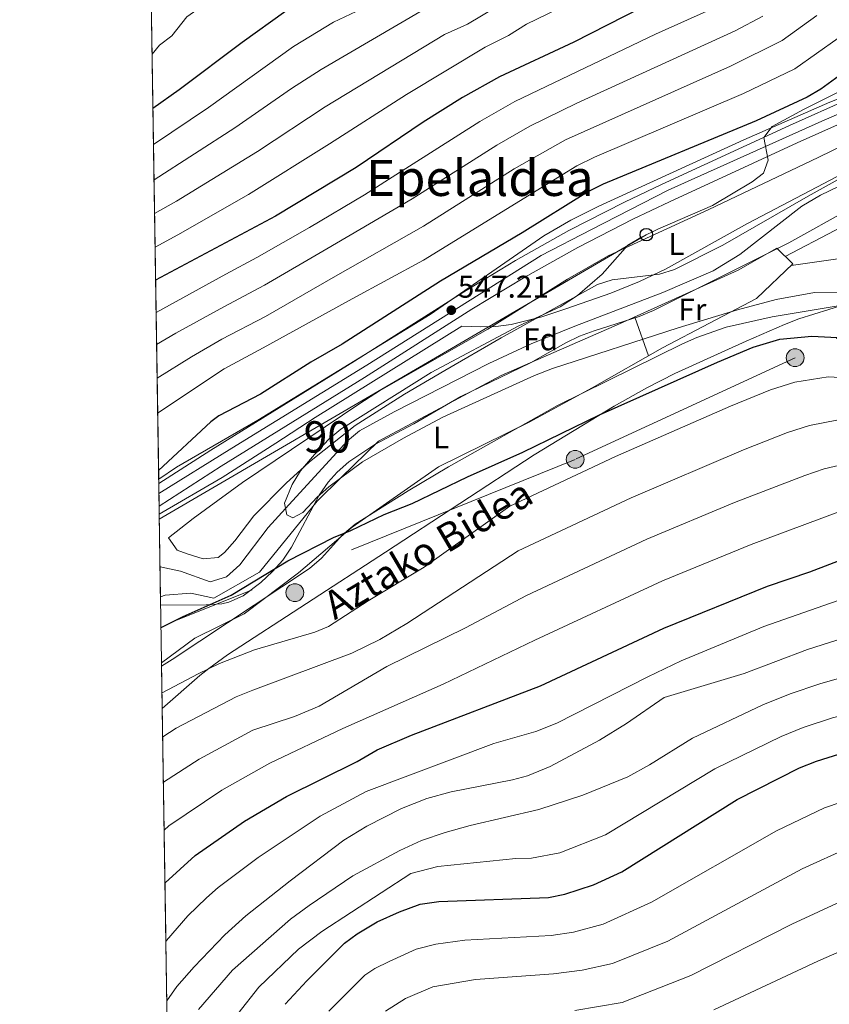
# Model space of a CAD drawing. Units: metres. Extents: x 607052 to 613926, y 4752401 to 4757137.
# Drawn here: x 607052 to 607310, y 4754017 to 4754331 of the extents above; entities that cross this region are included whole.
import ezdxf
from ezdxf.enums import TextEntityAlignment as Align

# ---------------------------------------------------------------- set-up
doc = ezdxf.new("R2010")
doc.units = ezdxf.units.M
doc.header["$MEASUREMENT"] = 0
for name, pattern in [('DGN Style 3', [119.86786000000001, 85.6199, -34.24796]), ('DGN Style 4', [137.07745989999998, 68.49592, -34.24796, 0.0856199, -34.24796]), ('DGN Style 7', [171.2398, 77.05791, -34.24796, 25.68597, -34.24796])]:
    doc.linetypes.add(name, pattern=pattern)
for name, color, linetype, lineweight in [('Nivel 11', 7, 'Continuous', 0), ('Nivel 21', 7, 'Continuous', 0), ('Nivel 23', 7, 'Continuous', 0), ('Nivel 32', 7, 'Continuous', 0), ('Nivel 33', 7, 'Continuous', 0), ('Nivel 35', 7, 'Continuous', 0), ('Nivel 36', 7, 'Continuous', 0), ('Nivel 37', 7, 'Continuous', 0), ('Nivel 4', 7, 'Continuous', 0), ('Nivel 41', 7, 'Continuous', 0), ('Nivel 44', 7, 'Continuous', 0), ('Nivel 45', 7, 'Continuous', 0), ('Nivel 48', 7, 'Continuous', 0), ('Nivel 49', 7, 'Continuous', 0), ('Nivel 5', 7, 'Continuous', 0), ('Nivel 54', 7, 'Continuous', 0), ('Nivel 57', 7, 'Continuous', 0), ('Nivel 61', 7, 'Continuous', 0), ('Nivel 7', 7, 'Continuous', 0)]:
    doc.layers.add(name, color=color, linetype=linetype, lineweight=lineweight)
doc.styles.add('Style-Arial', font='txt')
doc.styles.add('Style-Arial Narrow', font='txt')
doc.styles.add('Style-Helvetica-Narrow-Oblique', font='txt')
doc.styles.add('Style-Times New Roman', font='txt')

# ---------------------------------------------------------------- blocks, each defined once
blk = doc.blocks.new('5PELE')
at = {"layer": 'Nivel 32', "linetype": 'Continuous', "lineweight": 0}
h = blk.add_hatch(color=9, dxfattribs=at)
edge = h.paths.add_edge_path()
edge.add_arc((0.005004249513149261, 0.003093225881457329), 2.85, 0, 360)
at = {"layer": 'Nivel 32', "color": 252, "linetype": 'Continuous', "lineweight": 0}
blk.add_circle((0.005004249513149261, 0.003093225881457329, 0.004000000000019099), 2.85, dxfattribs=at)
blk = doc.blocks.new('5PATER')
at = {"layer": 'Nivel 7', "linetype": 'Continuous', "lineweight": 0}
h = blk.add_hatch(color=51, dxfattribs=at)
edge = h.paths.add_edge_path()
edge.add_ellipse((0.0006182752549648285, -0.00116482749581337), major_axis=(-1.095731442372465, -1.110710699892244), ratio=0.9994222409660318, start_angle=0, end_angle=360)
blk = doc.blocks.new('5PTT')
at = {"layer": 'Nivel 33', "color": 7, "linetype": 'Continuous', "lineweight": 30}
blk.add_circle((0.004468154162168503, -0.0002687573432922363, -0.00100000000009004), 1.995000008135511, dxfattribs=at)

msp = doc.modelspace()

# ---------------------------------------------------------------- linework, layer by layer
at = {"layer": 'Nivel 11', "color": 142, "linetype": 'DGN Style 3', "lineweight": 13}
msp.add_polyline3d([(607096.6499999985, 4754156.630000001, 547.23), (607103.1600000001, 4754155.33, 547.26), (607112.620000001, 4754151.9, 547.88), (607117.9100000001, 4754153.49, 547.94), (607122.1499999985, 4754157.26, 547.9), (607131.2300000004, 4754169.210000001, 545.6800000000001), (607136.7600000016, 4754175.26, 545.01), (607156.5300000012, 4754196.9, 547.3000000000001), (607160.3500000015, 4754200.119999999, 547.29), (607171.4200000018, 4754206.1, 546.63), (607201.6999999993, 4754221.540000001, 544.36), (607215.2699999996, 4754227.859999999, 543.63), (607229.1999999993, 4754233.470000001, 543.35), (607257.2800000012, 4754244.210000001, 543.41), (607273.3299999982, 4754251.210000001, 543.4), (607281.8299999982, 4754256.35, 543.32), (607301.6499999985, 4754271.800000001, 543.14), (607307.6099999994, 4754275.32, 543.08), (607316.6799999997, 4754279.630000001, 542.94)], dxfattribs=at)
at = {"layer": 'Nivel 21', "color": 7, "linetype": 'Continuous', "lineweight": 13}
for points in [[(607096.3500000015, 4754176.060000001, 549.9300000000001), (607116.1400000006, 4754188.77, 549.64), (607161.9899999984, 4754217.130000001, 548.4300000000001), (607196.25, 4754238.869999999, 547), (607213.2199999988, 4754249.15, 547.14), (607230.120000001, 4754258.640000001, 546.97), (607247.75, 4754267.6, 545.98), (607259.4400000013, 4754273.17, 545.52), (607300.2300000004, 4754292, 544.9300000000001), (607357.2300000004, 4754317.449999999, 544.5600000000001), (607370.879999999, 4754322.699999999, 544.55), (607388.2100000009, 4754328.109999999, 544.57), (607389.7100000009, 4754328.58, 544.57), (607393.7899999991, 4754329.720000001, 544.49), (607402.629999999, 4754332.18, 544.3100000000001), (607413.9600000009, 4754334.130000001, 543.91), (607468.5100000016, 4754338.23, 543.98)], [(607096.2399999984, 4754183.26, 549.88), (607112.870000001, 4754193.949999999, 549.64), (607158.7699999996, 4754222.33, 548.4300000000001), (607193.0500000007, 4754244.040000001, 547), (607210.1600000001, 4754254.41, 547.14), (607227.25, 4754264.01, 546.97), (607245.0599999987, 4754273.060000001, 545.98), (607256.8599999994, 4754278.68, 545.52), (607297.7100000009, 4754297.540000001, 544.9300000000001), (607354.8900000006, 4754323.07, 544.5600000000001), (607368.879999999, 4754328.460000001, 544.55), (607390.9800000004, 4754335.26, 544.51)]]:
    msp.add_polyline3d(points, dxfattribs=at)
at = {"layer": 'Nivel 21', "color": 7, "linetype": 'DGN Style 3', "lineweight": 0}
msp.add_polyline3d([(607097.3599999994, 4754111.390000001, 558.4), (607109.3200000003, 4754122, 555.0500000000001), (607112.2800000012, 4754124.18, 555.01), (607118.2399999984, 4754128.560000001, 557.4300000000001), (607168.6700000018, 4754161.390000001, 555.5600000000001), (607216.1700000018, 4754192.42, 551.63), (607241.7300000004, 4754207.99, 549.8000000000001), (607252.1999999993, 4754213.85, 549.16), (607261.1400000006, 4754218.380000001, 549.02), (607283.9100000001, 4754228.68, 549.33), (607296.1000000015, 4754233.98, 549.0600000000001), (607300.7399999984, 4754235.810000001, 548.67), (607315.0899999999, 4754240.279999999, 546.52), (607324.2699999996, 4754243.970000001, 545.21), (607328.5300000012, 4754246.49, 544.89), (607337.5700000003, 4754252.790000001, 544.5600000000001)], dxfattribs=at)
at = {"layer": 'Nivel 23', "color": 7, "linetype": 'DGN Style 4', "lineweight": 0}
msp.add_polyline3d([(607096.2899999991, 4754180.060000001, 549.91), (607119.5700000003, 4754194.529999999, 845.85), (607162.6700000018, 4754221.029999999, 845.85), (607218.4200000018, 4754256.060000001, 845.85), (607234.4899999984, 4754264.34, 845.85), (607258.9600000009, 4754276.869999999, 845.85), (607308.0599999987, 4754298.91, 845.85), (607361.5, 4754322.380000001, 845.85), (607387.1099999994, 4754331.16, 845.85), (607398.870000001, 4754334.369999999, 845.85)], dxfattribs=at)
at = {"layer": 'Nivel 32', "color": 6, "linetype": 'DGN Style 7', "lineweight": 0}
msp.add_polyline3d([(607382.5500000007, 4754262.1, 544), (607299.5399999991, 4754223.43, 554.3000000000001), (607229.2699999996, 4754190.98, 556.88), (607096.9499999993, 4754137.560000001, 550.01)], dxfattribs=at)
at = {"layer": 'Nivel 33', "color": 7, "linetype": 'Continuous', "lineweight": 0, "extrusion": (0.02343640324106564, 0.01367801397537447, 0.9996317556664612), "elevation": 79805.48342374069, "flags": 128}
msp.add_lwpolyline([(3800024.926664611, -2919796.321753249), (3800024.926664611, -2919616.117179226)], dxfattribs=at)
at = {"layer": 'Nivel 35', "color": 92, "linetype": 'DGN Style 3', "lineweight": 0}
for points in [[(607379.2899999991, 4754333.24, 544.1), (607375, 4754330.52, 544.29), (607365.9899999984, 4754326.34, 544.6800000000001), (607325.2800000012, 4754310.859999999, 546.39), (607310.6600000001, 4754304.970000001, 546.83), (607283.1700000018, 4754292.99, 546.84), (607236.8500000015, 4754271.84, 546.61), (607227.8999999985, 4754267.35, 546.66), (607219.2699999996, 4754262.33, 546.59), (607182.9299999997, 4754237.220000001, 545.57), (607127.8599999994, 4754203.51, 548.4300000000001), (607101.8900000006, 4754188.470000001, 548.71), (607096.2199999988, 4754184.640000001, 548.79)], [(607096.3900000006, 4754173.49, 551.39), (607116.5100000016, 4754185.18, 551.39), (607133.6700000018, 4754196.189999999, 551.17), (607146.2600000016, 4754204.32, 550.53), (607193.0300000012, 4754233.5, 547.26), (607199.0100000016, 4754233.25, 545.97), (607203.8999999985, 4754233.369999999, 545.25), (607208.7899999991, 4754234.040000001, 545.07), (607218.5799999982, 4754236.52, 545.49), (607226.3399999999, 4754239.02, 545.65), (607240.6499999985, 4754243.98, 545.23), (607249.8500000015, 4754247.710000001, 544.95), (607258.129999999, 4754251.73, 544.69), (607284.3599999994, 4754266.26, 543.77), (607323.4800000004, 4754286.800000001, 543.72)], [(607321.0899999999, 4754273.15, 543.65), (607297.5399999991, 4754260.15, 544.36), (607254.3399999999, 4754238.470000001, 545.65), (607249.7300000004, 4754236.540000001, 545.97), (607235.379999999, 4754232, 547.6800000000001), (607230.7100000009, 4754230.27, 547.88), (607226.3200000003, 4754228.15, 547.58), (607215.0500000007, 4754221.83, 545.99), (607192.8000000007, 4754211.02, 546.63), (607177.6799999997, 4754202.310000001, 546.94), (607165.2899999991, 4754195.74, 547.58), (607156.9299999997, 4754190.210000001, 548.0500000000001), (607153.1999999993, 4754186.859999999, 548.3100000000001), (607150.4100000001, 4754183.689999999, 548.53), (607147.5399999991, 4754179.57, 548.86), (607138.6600000001, 4754162.939999999, 550.44), (607135.879999999, 4754158.84, 550.79), (607132.6099999994, 4754155.130000001, 551.08), (607128.8900000006, 4754151.68, 551.3100000000001), (607123.1700000018, 4754147.4, 551.51), (607118.6400000006, 4754145.35, 551.46), (607116.4100000001, 4754144.880000001, 551.39), (607111.4299999997, 4754144.5, 551.0500000000001), (607096.8500000015, 4754144.449999999, 549.6)], [(607097.1499999985, 4754124.949999999, 552.39), (607100.5300000012, 4754127.060000001, 552.33), (607144.4299999997, 4754156.140000001, 552.98), (607148.1900000013, 4754159.390000001, 552.8100000000001), (607154.9200000018, 4754166.84, 551.83), (607159.0300000012, 4754170.290000001, 551.39), (607175.9699999988, 4754180.970000001, 550.77), (607188.8599999994, 4754188.58, 550.17), (607223.6799999997, 4754208.220000001, 546.63), (607263.6099999994, 4754227.880000001, 548.5500000000001), (607268.1499999985, 4754229.92, 548.71), (607277.5500000007, 4754233.16, 548.75), (607292.1999999993, 4754236.48, 548.37), (607317.0899999999, 4754240.65, 547.61)]]:
    msp.add_polyline3d(points, dxfattribs=at)
at = {"layer": 'Nivel 36', "color": 92, "linetype": 'Continuous', "lineweight": 0, "extrusion": (-0.05027584382946839, 0.1414365993835842, 0.9886698275370006), "elevation": 642431.5271749141, "flags": 128}
msp.add_lwpolyline([(-2164531.860368531, -4227704.565952078), (-2164531.860368527, -4227717.823202925)], dxfattribs=at)
at = {"layer": 'Nivel 36', "color": 92, "linetype": 'Continuous', "lineweight": 0}
for points in [[(607158.9600000009, 4754201.76, 547.45), (607144.3500000015, 4754190.189999999, 545.0600000000001), (607142.870000001, 4754188.83, 545.01), (607136.9800000004, 4754183.390000001, 545.54), (607126.629999999, 4754172.99, 547.6), (607120.5100000016, 4754165, 547.91), (607117.2300000004, 4754161.24, 548.13), (607115.2100000009, 4754159.66, 548.25), (607110.3999999985, 4754159.27, 548.57), (607105.3200000003, 4754160.869999999, 548.89), (607102.1099999994, 4754161.970000001, 548.57), (607099.3999999985, 4754165.890000001, 548.89), (607107.2300000004, 4754172.060000001, 548.61), (607122.9600000009, 4754183.609999999, 548.57), (607143.9100000001, 4754197.619999999, 546.96), (607160.4499999993, 4754208.85, 547.62), (607166.7300000004, 4754212.9, 547.4300000000001), (607201.379999999, 4754232.57, 545.35), (607226.8299999982, 4754248.48, 545.1800000000001), (607239.8399999999, 4754255.93, 545.05), (607271.9899999984, 4754270.779999999, 544.38), (607306.8999999985, 4754287.369999999, 544.4300000000001), (607334.629999999, 4754300.9, 545.03)], [(607327.5100000016, 4754288.199999999, 544.05), (607303.7100000009, 4754274.960000001, 544.71), (607276.4200000018, 4754259.33, 544.78), (607260.9800000004, 4754251.630000001, 545.03), (607256.2399999984, 4754250.119999999, 545.09), (607241.1400000006, 4754248.33, 545.28), (607236.4299999997, 4754246.790000001, 545.34), (607205.6700000018, 4754229.75, 545.46), (607187.6700000018, 4754219.380000001, 545.99), (607174.7600000016, 4754211.779999999, 546.87), (607158.9600000009, 4754201.76, 547.45)], [(607296.4100000001, 4754255.779999999, 544.23), (607328.0899999999, 4754272.35, 543.57), (607329.3399999999, 4754267.26, 543.57), (607326.879999999, 4754266.449999999, 543.57), (607328.1600000001, 4754257.130000001, 543.57), (607298.2699999996, 4754252.85, 544.44)], [(607096.8099999987, 4754147.1, 548.9300000000001), (607098.2600000016, 4754147.609999999, 548.89), (607106.4499999993, 4754148.26, 548.57), (607113.8299999982, 4754146.67, 549.21), (607128.4400000013, 4754154.92, 550.5), (607146.8500000015, 4754177.640000001, 545.74), (607154.4400000013, 4754185.029999999, 545.01), (607166.4600000009, 4754196.74, 546.96), (607205.6700000018, 4754217.710000001, 545.35), (607243.4800000004, 4754234.210000001, 544.71), (607281.3599999994, 4754251.390000001, 543.74), (607293.7199999988, 4754258.43, 544.0600000000001), (607298.8399999999, 4754253.380000001, 544.38), (607287.1600000001, 4754242.359999999, 545.67), (607257.2199999988, 4754226.609999999, 546.32), (607234.6999999993, 4754213.82, 547.6), (607214.5700000003, 4754202.859999999, 547.9300000000001), (607185.5599999987, 4754188.540000001, 548.89), (607158, 4754169.380000001, 550.5), (607140.8999999985, 4754154.779999999, 553.72), (607123.5799999982, 4754141.65, 553.72), (607107.7399999984, 4754133.85, 553.08), (607097.129999999, 4754125.99, 553.08)]]:
    msp.add_polyline3d(points, dxfattribs=at)
at = {"layer": 'Nivel 4', "color": 30, "linetype": 'Continuous', "lineweight": 30, "flags": 128}
for points, elevation in [([(607094.370000001, 4754303.119999999), (607102.7300000004, 4754309.02), (607122.8399999999, 4754324.15), (607136.870000001, 4754334.119999999), (607170.9699999988, 4754354.42), (607172.0799999982, 4754355.290000001), (607175.3299999982, 4754359.790000001), (607174.0300000012, 4754362.77), (607170.9100000001, 4754365.5), (607166.5899999999, 4754368.050000001), (607160.1499999985, 4754370.119999999), (607148.5300000012, 4754372.220000001), (607129.6099999994, 4754373.939999999)], 600.01), ([(607250.3999999985, 4754335.109999999), (607228.8000000007, 4754324.130000001), (607205.1499999985, 4754313.060000001), (607193.2699999996, 4754306.439999999), (607180.7399999984, 4754298.66), (607159.3000000007, 4754284.119999999), (607133.5599999987, 4754268.609999999), (607095.2300000004, 4754248.18)], 575.01), ([(607335.1700000018, 4754331.82), (607331.129999999, 4754326.82), (607324.120000001, 4754321.08), (607307.7100000009, 4754309.17), (607303.4100000001, 4754306.619999999), (607287.1499999985, 4754299.060000001), (607238.1900000013, 4754278.800000001), (607233.5199999996, 4754276.470000001), (607212.3099999987, 4754263.25), (607186.2100000009, 4754247.9), (607154.8000000007, 4754227.720000001), (607144.8399999999, 4754221.99), (607128.75, 4754211.76), (607115.4200000018, 4754204.82), (607112.8399999999, 4754202.99), (607096.1799999997, 4754187.369999999)], 550.01), ([(607096.9600000009, 4754137.300000001), (607104.0799999982, 4754140.83), (607119.3399999999, 4754147.630000001), (607137.4600000009, 4754158.58), (607152.0599999987, 4754166.050000001), (607157.6400000006, 4754168.23), (607168.2199999988, 4754173.33), (607177.1499999985, 4754176.91), (607194.8299999982, 4754185.42), (607212.6000000015, 4754193.300000001), (607237.0799999982, 4754205.16), (607274.7199999988, 4754221.99), (607286.1799999997, 4754226.76), (607294.6900000013, 4754229.380000001), (607304.879999999, 4754230.34), (607317.0300000012, 4754229.640000001), (607322.2100000009, 4754230.15), (607337.870000001, 4754235.029999999)], 550.01), ([(607098.2300000004, 4754055.710000001), (607098.3299999982, 4754055.810000001), (607107.9100000001, 4754064.51), (607123.6000000015, 4754075.5), (607137.0700000003, 4754083.369999999), (607159.5899999999, 4754094.52), (607165.9800000004, 4754098.199999999), (607176.9899999984, 4754102.91), (607218.2300000004, 4754118.65), (607257.5899999999, 4754137.140000001), (607290.6999999993, 4754150.449999999), (607304.2699999996, 4754155.040000001), (607331.2300000004, 4754165.35), (607340.9299999997, 4754167.75), (607350.9200000018, 4754169.35), (607356.5100000016, 4754170.08)], 575.01), ([(607136.620000001, 4754017.01), (607143.5199999996, 4754024.5), (607151.5700000003, 4754032.460000001), (607155.5899999999, 4754036.49), (607159.6099999994, 4754039.460000001), (607166.0500000007, 4754043.310000001), (607173.1099999994, 4754046.58), (607179.7300000004, 4754048.939999999), (607185.6900000013, 4754049.84), (607220.75, 4754051.140000001), (607225.9499999993, 4754052.16), (607235.1499999985, 4754055.119999999), (607244.1499999985, 4754059.25), (607280.9899999984, 4754082.359999999), (607300.9800000004, 4754092.49), (607306.3299999982, 4754094.619999999), (607315.5199999996, 4754097.51), (607325.9299999997, 4754099.91), (607337.2199999988, 4754101.710000001), (607374.870000001, 4754105.4)], 600.01)]:
    msp.add_lwpolyline(points, dxfattribs=dict(at, elevation=elevation))
at = {"layer": 'Nivel 49', "color": 7, "linetype": 'Continuous', "lineweight": 0, "extrusion": (-1.49951395535504e-06, 9.59758033452818e-05, 0.9999999953931983), "elevation": 1004.1663382935, "flags": 128}
msp.add_lwpolyline([(607089.7108221762, 4754601.235522486), (607096.2208222337, 4754184.565520566)], dxfattribs=at)
at = {"layer": 'Nivel 49', "color": 7, "linetype": 'Continuous', "lineweight": 0, "extrusion": (-0.0001060683639841608, 0.006942656551690522, 0.9999758938442004), "elevation": 33492.13459752572, "flags": 128}
msp.add_lwpolyline([(607096.2949110456, 4754065.31110793), (607096.4049163498, 4754058.110934403)], dxfattribs=at)
at = {"layer": 'Nivel 49', "color": 7, "linetype": 'Continuous', "lineweight": 0, "extrusion": (0.00097428367753776, -0.06150695216455772, 0.9981061795253763), "elevation": -291272.8915616409, "flags": 128}
msp.add_lwpolyline([(682317.9501229934, 4735011.533394825), (682317.9501229934, 4734982.434643991)], dxfattribs=at)
at = {"layer": 'Nivel 49', "color": 7, "linetype": 'Continuous', "lineweight": 0, "extrusion": (-0.001995754533747366, 0.1278606817972186, 0.9917901305287282), "elevation": 607201.895516833, "flags": 128}
msp.add_lwpolyline([(-681220.4571706019, -4705052.161421632), (-681220.4571706019, -4704399.655614378)], dxfattribs=at)
at = {"layer": 'Nivel 5', "color": 30, "linetype": 'Continuous', "lineweight": 0, "flags": 128}
for points, elevation in [([(607092.2899999991, 4754436.35), (607110.8099999987, 4754424.43), (607116.8000000007, 4754421.199999999), (607137.2600000016, 4754415.189999999), (607181.629999999, 4754401.060000001), (607188.8299999982, 4754397.43), (607218.3299999982, 4754383.43), (607230.3299999982, 4754377.43), (607239.3299999982, 4754372.93), (607242.3299999982, 4754367.93), (607241.8299999982, 4754363.43), (607238.3299999982, 4754356.93), (607231.8299999982, 4754350.43), (607213.3299999982, 4754340.93), (607194.8299999982, 4754329.93), (607187.5500000007, 4754326.58), (607149.4400000013, 4754303.560000001), (607127.8299999982, 4754289.23), (607101.9299999997, 4754273.390000001), (607094.8900000006, 4754269.51)], 585.01), ([(607092.5599999987, 4754418.869999999), (607102.2600000016, 4754412.609999999), (607109.9800000004, 4754408.109999999), (607114.6099999994, 4754406.17), (607119.4299999997, 4754404.82), (607135.0100000016, 4754401.41), (607177.4800000004, 4754391), (607188.3299999982, 4754388.43), (607206.3299999982, 4754377.43), (607214.8299999982, 4754370.43), (607217.3299999982, 4754363.43), (607214.8299999982, 4754357.43), (607207.3299999982, 4754351.93), (607194.3299999982, 4754342.93), (607180.9400000013, 4754334.560000001), (607148.1099999994, 4754315.449999999), (607138.6000000015, 4754309.32), (607120.5599999987, 4754296.779999999), (607094.7300000004, 4754280.220000001)], 590.01), ([(607092.8399999999, 4754401.210000001), (607093.6700000018, 4754400.67), (607103.9100000001, 4754394.529999999), (607110.0599999987, 4754392.060000001), (607116.6999999993, 4754390.279999999), (607126.5199999996, 4754388.32), (607135.2600000016, 4754387.41), (607148.8299999982, 4754385.93), (607178.3299999982, 4754379.93), (607187.8299999982, 4754376.93), (607193.8299999982, 4754372.93), (607196.3299999982, 4754366.93), (607195.8299999982, 4754359.93), (607190.8299999982, 4754353.93), (607176.8299999982, 4754343.93), (607159.3299999982, 4754333.93), (607152.0899999999, 4754330.5), (607139.2600000016, 4754322.82), (607112.0899999999, 4754303.34), (607094.5500000007, 4754291.52)], 595.01), ([(607093.3599999994, 4754367.98), (607099.9200000018, 4754364.91), (607109.4400000013, 4754364.050000001), (607115.4200000018, 4754360.619999999), (607121.2199999988, 4754359.57), (607126.6099999994, 4754357.26), (607127.1400000006, 4754349), (607120.8299999982, 4754345.25), (607116.6799999997, 4754339.630000001), (607110.2399999984, 4754335.800000001), (607105.2600000016, 4754332.26), (607100.4699999988, 4754326.18), (607096.4699999988, 4754323.18), (607094.1000000015, 4754320.300000001)], 605.01), ([(607233.3299999982, 4754339.43), (607213.7699999996, 4754329.9), (607207.9899999984, 4754326.279999999), (607200.5500000007, 4754322.550000001), (607175.3900000006, 4754307.48), (607150.7600000016, 4754291.67), (607124.879999999, 4754275.529999999), (607102.3500000015, 4754262.68), (607095.0599999987, 4754258.720000001)], 580.01), ([(607272.3299999982, 4754334.43), (607254.9800000004, 4754326.75), (607209.9699999988, 4754305.210000001), (607198.7699999996, 4754298.859999999), (607169.6700000018, 4754280.359999999), (607161.9800000004, 4754275.380000001), (607144.379999999, 4754264.98), (607127.5799999982, 4754255.380000001), (607117.6499999985, 4754250.09), (607095.3900000006, 4754237.82)], 570.01), ([(607321.8200000003, 4754333.32), (607313.2600000016, 4754325.43), (607299.4100000001, 4754315.65), (607283.0199999996, 4754307.76), (607235.3999999985, 4754287.439999999), (607229.8599999994, 4754284.73), (607180.7800000012, 4754254.58), (607157.9800000004, 4754242.18), (607129.5799999982, 4754226.58), (607117.120000001, 4754219.84), (607095.8900000006, 4754205.77)], 555.01), ([(607289.2600000016, 4754332.439999999), (607280.3500000015, 4754327.75), (607229.8399999999, 4754304.73), (607214.8000000007, 4754297.359999999), (607204.2800000012, 4754291.279999999), (607177.1799999997, 4754274.18), (607149.9800000004, 4754258.18), (607129.9800000004, 4754246.58), (607117.0300000012, 4754239.710000001), (607101.7100000009, 4754231.27), (607095.5500000007, 4754227.59)], 565.01), ([(607306.4400000013, 4754332.720000001), (607295.4100000001, 4754324.689999999), (607278.8900000006, 4754316.460000001), (607226.1999999993, 4754292.99), (607209.7800000012, 4754283.699999999), (607180.7800000012, 4754265.380000001), (607151.9800000004, 4754248.98), (607130.379999999, 4754236.58), (607116.3999999985, 4754229.33), (607106.6600000001, 4754223.73), (607095.7100000009, 4754216.939999999)], 560.01), ([(607324.879999999, 4754313.970000001), (607302.2100000009, 4754302.68), (607292.1999999993, 4754297.27), (607289.5199999996, 4754293.74), (607290.9800000004, 4754286.48), (607289.4400000013, 4754282.34), (607285.8000000007, 4754279.59), (607273.1400000006, 4754271.99), (607255.7100000009, 4754264.449999999), (607250.4600000009, 4754261.949999999), (607246.1499999985, 4754259.380000001), (607237.9400000013, 4754250.050000001), (607230.0199999996, 4754243.32), (607224.4899999984, 4754239.699999999), (607211.2800000012, 4754233.630000001), (607183.3099999987, 4754218.710000001), (607154.4600000009, 4754200.57), (607150.6000000015, 4754197.390000001), (607145.9800000004, 4754192.529999999), (607141.5599999987, 4754187.26), (607138.8200000003, 4754182.9), (607136.3900000006, 4754176.949999999), (607137.1900000013, 4754173.26), (607139.1099999994, 4754172.35), (607142.2300000004, 4754174.02), (607146.8000000007, 4754178.92), (607150.6000000015, 4754182.17), (607161.379999999, 4754190.210000001), (607174.4299999997, 4754197.790000001), (607186.9699999988, 4754204.439999999), (607216.2300000004, 4754217.720000001), (607222.0799999982, 4754219.99), (607262.1600000001, 4754232.93), (607281.1499999985, 4754238.720000001), (607293.5399999991, 4754242), (607305.75, 4754244.24), (607333.7800000012, 4754244.5)], 545.01), ([(607097.2800000012, 4754116.460000001), (607108.8000000007, 4754122.51), (607115.6099999994, 4754125.76), (607126.8000000007, 4754130.220000001), (607146.129999999, 4754135.84), (607150.4699999988, 4754137.6), (607163.129999999, 4754145.84), (607181, 4754156.52), (607208.370000001, 4754176), (607242.1099999994, 4754191.93), (607278.8599999994, 4754208), (607291.6700000018, 4754213.130000001), (607299.4100000001, 4754215.58), (607310.1499999985, 4754217.34), (607319.870000001, 4754216.779999999)], 555.01), ([(607097.5, 4754102.43), (607101.8500000015, 4754105.16), (607120.9699999988, 4754115.16), (607126.3500000015, 4754117.310000001), (607157.8900000006, 4754129.140000001), (607166.8599999994, 4754133.52), (607175.5, 4754138.630000001), (607211.0500000007, 4754161.76), (607247.1400000006, 4754178.699999999), (607283, 4754194.01), (607297.1499999985, 4754199.5), (607304.129999999, 4754201.790000001), (607313.3500000015, 4754203.550000001)], 560.01), ([(607097.7300000004, 4754087.9), (607109.1000000015, 4754095.279999999), (607126.3399999999, 4754104.560000001), (607139.629999999, 4754108.84), (607147.4800000004, 4754112.15), (607169.129999999, 4754124.84), (607194.25, 4754137.23), (607213.7300000004, 4754147.529999999), (607252.1700000018, 4754165.470000001), (607280.1999999993, 4754177.23), (607302.6400000006, 4754185.869999999), (607308.8500000015, 4754187.99), (607316.5500000007, 4754189.76)], 565.01), ([(607097.9699999988, 4754072.609999999), (607099.4499999993, 4754074.02), (607116.3500000015, 4754085.390000001), (607131.7100000009, 4754093.970000001), (607155.0599999987, 4754105.109999999), (607187.1099999994, 4754119.199999999), (607216.4100000001, 4754133.290000001), (607257.1900000013, 4754152.24), (607285.4499999993, 4754163.84), (607308.129999999, 4754172.24), (607313.5599999987, 4754174.189999999), (607328.3900000006, 4754178.210000001), (607339.1000000015, 4754180.83), (607354.2899999991, 4754183.630000001), (607375.7300000004, 4754186.4), (607387.8500000015, 4754186.65), (607399.6900000013, 4754185.880000001), (607412.629999999, 4754183.34), (607423.8099999987, 4754181.74), (607441.0199999996, 4754179.689999999), (607452.6700000018, 4754178.73), (607471.3399999999, 4754179.99)], 570.01), ([(607098.5199999996, 4754037.09), (607098.7300000004, 4754037.42), (607105.5700000003, 4754045.210000001), (607111.4499999993, 4754050.98), (607115.2199999988, 4754054.26), (607128.0100000016, 4754063.859999999), (607147.8500000015, 4754077.109999999), (607162.5399999991, 4754084.91), (607203.3200000003, 4754100.310000001), (607216.6900000013, 4754104.07), (607223.4200000018, 4754106.77), (607252.5100000016, 4754121.6), (607263.1600000001, 4754126.640000001), (607289.6000000015, 4754137.59), (607332.4299999997, 4754152.619999999), (607342.1799999997, 4754154.74), (607378.0500000007, 4754159.43), (607389.6700000018, 4754159.970000001), (607398.870000001, 4754159.58), (607420.1000000015, 4754157.189999999), (607437.6700000018, 4754156.460000001), (607464.7300000004, 4754157.33)], 580.01), ([(607098.8200000003, 4754018.16), (607102.0500000007, 4754022.689999999), (607107.5500000007, 4754029.02), (607117.3599999994, 4754039.199999999), (607124.1099999994, 4754045.220000001), (607138.2100000009, 4754056.48), (607155.4100000001, 4754069.390000001), (607162.6700000018, 4754073.84), (607173.7600000016, 4754079.48), (607181.8900000006, 4754082.699999999), (607189.7100000009, 4754084.810000001), (607209.2399999984, 4754088.640000001), (607214.0500000007, 4754089.99), (607221.3000000007, 4754092.93), (607237.0599999987, 4754101.33), (607245.629999999, 4754106.66), (607257.7300000004, 4754114.91), (607283.2899999991, 4754122.640000001), (607303.4699999988, 4754130.24), (607333.620000001, 4754139.9)], 585.01), ([(607108.9899999984, 4754015.310000001), (607119.7899999991, 4754027.869999999), (607138.3500000015, 4754044.189999999), (607144.25, 4754048.51), (607158.25, 4754058.07), (607173.25, 4754066.109999999), (607180.2300000004, 4754069.300000001), (607187.6900000013, 4754071.890000001), (607195.75, 4754074.119999999), (607217.6700000018, 4754079.199999999), (607231.7699999996, 4754083.77), (607246.0599999987, 4754089.630000001), (607252.9699999988, 4754093.49), (607266.7399999984, 4754101.98), (607289.1900000013, 4754112.59), (607297.9600000009, 4754116.1), (607307.4800000004, 4754119.33), (607334.8200000003, 4754127.17), (607354.6400000006, 4754129.939999999), (607380.0300000012, 4754132.76), (607398.4899999984, 4754133.390000001), (607445.1600000001, 4754129.77), (607459.8299999982, 4754127.93)], 590.01), ([(607482.9299999997, 4754109.029999999), (607443.7300000004, 4754116.74), (607442.7300000004, 4754116.460000001), (607410.9200000018, 4754119.859999999), (607398.3000000007, 4754120.300000001), (607381.0100000016, 4754119.43), (607336.0199999996, 4754114.439999999), (607311.5, 4754108.42), (607302.1400000006, 4754105.359999999), (607295.0899999999, 4754102.540000001), (607273.870000001, 4754092.17), (607238.9699999988, 4754071.130000001), (607224.4100000001, 4754065.380000001), (607215.3000000007, 4754063.710000001), (607210.2699999996, 4754063.529999999), (607185.3599999994, 4754061), (607176.7600000016, 4754058.790000001), (607148.370000001, 4754040.25), (607140.8599999994, 4754034.66), (607128.2100000009, 4754022.439999999), (607114.75, 4754005.48)], 595.01), ([(607150.629999999, 4754014.84), (607162.129999999, 4754026.34), (607165.2699999996, 4754028.48), (607169.8299999982, 4754030.66), (607178.4600000009, 4754034.57), (607184.75, 4754036.199999999), (607194.0700000003, 4754037.48), (607221.5700000003, 4754038.939999999), (607228.7199999988, 4754040.029999999), (607238.1900000013, 4754042.59), (607253.6400000006, 4754049.57), (607293.6099999994, 4754072.43), (607308.9200000018, 4754079.77), (607319.879999999, 4754083.5), (607329.7199999988, 4754085.99), (607339.7399999984, 4754087.58), (607395.1600000001, 4754093.6), (607409.379999999, 4754093.640000001), (607436.0700000003, 4754090.59), (607448.8299999982, 4754088.58), (607454.4299999997, 4754087.279999999), (607473.2199999988, 4754081.310000001)], 605.01), ([(607514.4100000001, 4754065.720000001), (607481.7300000004, 4754068.1), (607468.370000001, 4754069.99), (607452.7300000004, 4754074.529999999), (607446.3500000015, 4754075.890000001), (607437.7399999984, 4754077.24), (607409.129999999, 4754080.01), (607397.2199999988, 4754080.02), (607342.2600000016, 4754073.439999999), (607333.5100000016, 4754072.060000001), (607316.8500000015, 4754067.050000001), (607301.7699999996, 4754060.25), (607258.8900000006, 4754037.220000001), (607241.2399999984, 4754030.07), (607231.4899999984, 4754027.9), (607222.3900000006, 4754026.74), (607197.4699999988, 4754024.92), (607183.8099999987, 4754022.560000001), (607175.0500000007, 4754018.859999999), (607168.629999999, 4754014.84)], 610.01), ([(607463.5300000012, 4754058.67), (607451.0300000012, 4754061.77), (607436.9299999997, 4754064.23), (607408.879999999, 4754066.390000001), (607399.2699999996, 4754066.439999999), (607337.3000000007, 4754058.130000001), (607322.120000001, 4754053.26), (607315.5199999996, 4754050.52), (607298.5100000016, 4754042.550000001), (607266.25, 4754026.210000001), (607244.2899999991, 4754017.540000001), (607229.1799999997, 4754015.08)], 615.01), ([(607458.6900000013, 4754047.35), (607436.120000001, 4754051.220000001), (607401.3299999982, 4754052.859999999), (607341.0899999999, 4754044.210000001), (607322.5700000003, 4754037.65), (607306.75, 4754030.779999999), (607273.6099999994, 4754015.199999999)], 620.01)]:
    msp.add_lwpolyline(points, dxfattribs=dict(at, elevation=elevation))
at = {"layer": 'Nivel 54', "color": 9, "linetype": 'Continuous', "lineweight": 0}
msp.add_polyline3d([(607354.8900000006, 4754323.07, 544.5600000000001), (607297.7100000009, 4754297.540000001, 544.9300000000001), (607256.8599999994, 4754278.68, 545.52), (607245.0599999987, 4754273.060000001, 545.98), (607227.25, 4754264.01, 546.97), (607210.1600000001, 4754254.41, 547.14), (607193.0500000007, 4754244.040000001, 547), (607158.7699999996, 4754222.33, 548.4300000000001), (607112.870000001, 4754193.949999999, 549.64), (607096.2399999984, 4754183.26, 549.88), (607096.3500000015, 4754176.060000001, 549.9300000000001), (607116.1400000006, 4754188.77, 549.64), (607161.9899999984, 4754217.130000001, 548.4300000000001), (607196.25, 4754238.869999999, 547), (607213.2199999988, 4754249.15, 547.14), (607230.120000001, 4754258.640000001, 546.97), (607247.75, 4754267.6, 545.98), (607259.4400000013, 4754273.17, 545.52), (607300.2300000004, 4754292, 544.9300000000001), (607357.2300000004, 4754317.449999999, 544.5600000000001)], dxfattribs=at)
at = {"layer": 'Nivel 57', "color": 92, "linetype": 'DGN Style 3', "lineweight": 0}
for points in [[(607089.7100000009, 4754601.310000001, 548.75), (607096.2199999988, 4754184.640000001, 548.79), (607101.8900000006, 4754188.470000001, 548.71), (607127.8599999994, 4754203.51, 548.4300000000001), (607182.9299999997, 4754237.220000001, 545.57), (607219.2699999996, 4754262.33, 546.59), (607227.8999999985, 4754267.35, 546.66), (607236.8500000015, 4754271.84, 546.61), (607283.1700000018, 4754292.99, 546.84), (607310.6600000001, 4754304.970000001, 546.83), (607325.2800000012, 4754310.859999999, 546.39), (607365.9899999984, 4754326.34, 544.6800000000001), (607375, 4754330.52, 544.29), (607379.2899999991, 4754333.24, 544.1)], [(607323.4800000004, 4754286.800000001, 543.72), (607284.3599999994, 4754266.26, 543.77), (607258.129999999, 4754251.73, 544.69), (607249.8500000015, 4754247.710000001, 544.95), (607240.6499999985, 4754243.98, 545.23), (607226.3399999999, 4754239.02, 545.65), (607218.5799999982, 4754236.52, 545.49), (607208.7899999991, 4754234.040000001, 545.07), (607203.8999999985, 4754233.369999999, 545.25), (607199.0100000016, 4754233.25, 545.97), (607193.0300000012, 4754233.5, 547.26), (607146.2600000016, 4754204.32, 550.53), (607133.6700000018, 4754196.189999999, 551.17), (607116.5100000016, 4754185.18, 551.39), (607096.3900000006, 4754173.49, 551.39), (607096.8500000015, 4754144.449999999, 549.6), (607111.4299999997, 4754144.5, 551.0500000000001), (607116.4100000001, 4754144.880000001, 551.39), (607118.6400000006, 4754145.35, 551.46), (607123.1700000018, 4754147.4, 551.51), (607128.8900000006, 4754151.68, 551.3100000000001), (607132.6099999994, 4754155.130000001, 551.08), (607135.879999999, 4754158.84, 550.79), (607138.6600000001, 4754162.939999999, 550.44), (607147.5399999991, 4754179.57, 548.86), (607150.4100000001, 4754183.689999999, 548.53), (607153.1999999993, 4754186.859999999, 548.3100000000001), (607156.9299999997, 4754190.210000001, 548.0500000000001), (607165.2899999991, 4754195.74, 547.58), (607177.6799999997, 4754202.310000001, 546.94), (607192.8000000007, 4754211.02, 546.63), (607215.0500000007, 4754221.83, 545.99), (607226.3200000003, 4754228.15, 547.58), (607230.7100000009, 4754230.27, 547.88), (607235.379999999, 4754232, 547.6800000000001), (607249.7300000004, 4754236.540000001, 545.97), (607254.3399999999, 4754238.470000001, 545.65), (607297.5399999991, 4754260.15, 544.36), (607321.0899999999, 4754273.15, 543.65)], [(607317.0899999999, 4754240.65, 547.61), (607292.1999999993, 4754236.48, 548.37), (607277.5500000007, 4754233.16, 548.75), (607268.1499999985, 4754229.92, 548.71), (607263.6099999994, 4754227.880000001, 548.5500000000001), (607223.6799999997, 4754208.220000001, 546.63), (607188.8599999994, 4754188.58, 550.17), (607175.9699999988, 4754180.970000001, 550.77), (607159.0300000012, 4754170.290000001, 551.39), (607154.9200000018, 4754166.84, 551.83), (607148.1900000013, 4754159.390000001, 552.8100000000001), (607144.4299999997, 4754156.140000001, 552.98), (607100.5300000012, 4754127.060000001, 552.33), (607097.1499999985, 4754124.949999999, 552.39), (607107.25, 4753477.880000001, 635.83)]]:
    msp.add_polyline3d(points, dxfattribs=at)
at = {"layer": 'Nivel 61', "color": 7, "linetype": 'Continuous', "lineweight": 0, "elevation": 0.01, "flags": 128}
msp.add_lwpolyline([(607051.8099999987, 4757027.890000001), (610450.3599999994, 4757081.779999999), (613848.9100000001, 4757137.369999999), (613887.3000000007, 4754823.92), (613925.6900000013, 4752510.460000001), (610524.879999999, 4752454.880000001), (607124.0599999987, 4752400.99), (607087.9499999993, 4754714.42)], close=True, dxfattribs=at)

# ---------------------------------------------------------------- block references
at = {"layer": 'Nivel 32', "color": 252, "linetype": 'Continuous', "lineweight": 0}
for p in [(607299.5399999991, 4754223.43, 554.3000000000001), (607229.2699999996, 4754190.98, 556.88), (607139.7199999988, 4754148.43, 554.94)]:
    msp.add_blockref('5PELE', p, dxfattribs=at)
at = {"layer": 'Nivel 33', "color": 7, "linetype": 'Continuous', "lineweight": 30}
msp.add_blockref('5PTT', (607252, 4754262.68, 545.01), dxfattribs=at)
at = {"layer": 'Nivel 7', "color": 51, "linetype": 'Continuous', "lineweight": 0}
msp.add_blockref('5PATER', (607189.6999999993, 4754238.59, 547.22), dxfattribs=at)

# ---------------------------------------------------------------- texts
at = {"layer": 'Nivel 37', "color": 92, "linetype": 'Continuous', "lineweight": 0}
for s, style, p in [('L', 'Style-Arial Narrow', (607261.5931471027, 4754259.729979999, 544.58)), ('Fr', 'Style-Arial Narrow', (607266.7124934904, 4754238.809979999, 545.39)), ('Fd', 'Style-Arial', (607218.2449360192, 4754229.29998, 543.9300000000001)), ('L', 'Style-Arial Narrow', (607186.4431471042, 4754197.95998, 547.8000000000001))]:
    msp.add_text(s, height=6.99996, dxfattribs=dict(at, style=style)).set_placement(p, align=Align.MIDDLE_CENTER)
at = {"layer": 'Nivel 41', "color": 7, "linetype": 'Continuous', "lineweight": 0, "style": 'Style-Arial'}
msp.add_text('547.21', height=6.99996, dxfattribs=at).set_placement((607191.7800000012, 4754242.59, 547.22))
at = {"layer": 'Nivel 44', "color": 7, "linetype": 'Continuous', "lineweight": 0, "style": 'Style-Helvetica-Narrow-Oblique'}
msp.add_text('Aztako Bidea', height=9, rotation=30.58399998598905, dxfattribs=at).set_placement((607184.5389449336, 4754158.538299659, 573.02), align=Align.CENTER)
at = {"layer": 'Nivel 45', "color": 7, "linetype": 'Continuous', "lineweight": 0, "style": 'Style-Times New Roman'}
msp.add_text('Epelaldea', height=11.49996, dxfattribs=at).set_placement((607198.8266720623, 4754280.809979999, 569.71), align=Align.MIDDLE_CENTER)
at = {"layer": 'Nivel 48', "color": 92, "linetype": 'Continuous', "lineweight": 0, "style": 'Style-Arial Narrow'}
msp.add_text('90', height=9.99996, dxfattribs=at).set_placement((607150.0871003158, 4754198.13998, 0.01), align=Align.MIDDLE_CENTER)

doc.saveas('drawing.dxf')
